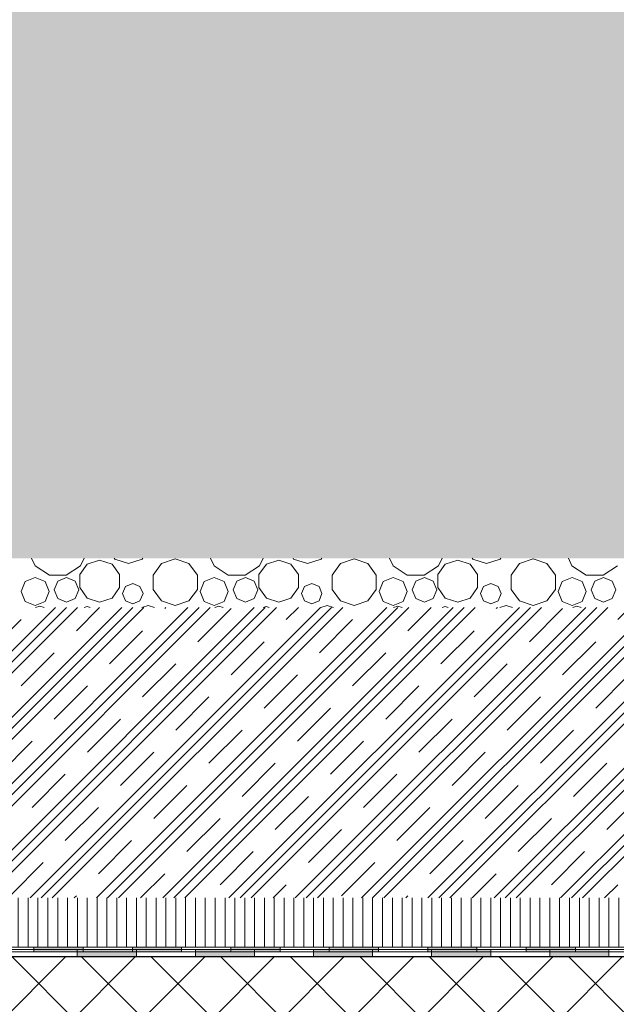
# Model space of a CAD drawing. Units: millimetres. Extents: x 3810838 to 3998203, y 13598633 to 13711337.
# Drawn here: x 3823541 to 3824147, y 13617016 to 13618017 of the extents above; entities that cross this region are included whole.
import ezdxf

# ---------------------------------------------------------------- set-up
doc = ezdxf.new("R2010")
doc.units = ezdxf.units.MM
doc.header["$MEASUREMENT"] = 0
for name, color, linetype in [('3BM3-AB-CV1 Bacs vegetalises', 7, 'Continuous'), ('3BM3-AB-CV1 Etanchéité', 7, 'Continuous'), ('3BM3-AB-CV1 Façades', 7, 'Continuous'), ('3BM3-AB-CV1 Structure', 7, 'Continuous')]:
    doc.layers.add(name, color=color, linetype=linetype)

# ---------------------------------------------------------------- blocks, each defined once
blk = doc.blocks.new('*X10', base_point=(3845869.4, 13589848.9))
at = {"layer": '3BM3-AB-CV1 Bacs vegetalises', "color": 252, "linetype": 'Continuous', "lineweight": 0}
for p, q in [((3823552.8, 13617469.5), (3823556.4, 13617461.7)), ((3823602.6, 13617461.7), (3823606.2, 13617469.5)), ((3823622, 13617467.6), (3823609.5, 13617463.5)), ((3823634.6, 13617463.5), (3823622, 13617467.6)), ((3823636.7, 13617469.5), (3823637.3, 13617468.7)), ((3823637.3, 13617468.7), (3823651.3, 13617464.1)), ((3823651.3, 13617464.1), (3823665.3, 13617468.7)), ((3823665.3, 13617468.7), (3823665.9, 13617469.5)), ((3823698.8, 13617468.9), (3823684.9, 13617464.3)), ((3823712.7, 13617464.3), (3823698.8, 13617468.9)), ((3823734.7, 13617469.5), (3823738.2, 13617461.7)), ((3823784.5, 13617461.7), (3823788, 13617469.5)), ((3823803.9, 13617467.6), (3823791.4, 13617463.5)), ((3823816.4, 13617463.5), (3823803.9, 13617467.6)), ((3823818.6, 13617469.5), (3823819.1, 13617468.7)), ((3823819.1, 13617468.7), (3823833.1, 13617464.1)), ((3823833.1, 13617464.1), (3823847.2, 13617468.7)), ((3823847.2, 13617468.7), (3823847.7, 13617469.5)), ((3823880.6, 13617468.9), (3823866.7, 13617464.3)), ((3823894.5, 13617464.3), (3823880.6, 13617468.9)), ((3823916.5, 13617469.5), (3823920.1, 13617461.7)), ((3823966.3, 13617461.7), (3823969.9, 13617469.5)), ((3823985.8, 13617467.6), (3823973.2, 13617463.5)), ((3823998.3, 13617463.5), (3823985.8, 13617467.6)), ((3824000.4, 13617469.5), (3824001, 13617468.7)), ((3824001, 13617468.7), (3824015, 13617464.1)), ((3824015, 13617464.1), (3824029, 13617468.7)), ((3824029, 13617468.7), (3824029.6, 13617469.5)), ((3824062.5, 13617468.9), (3824048.6, 13617464.3)), ((3824076.4, 13617464.3), (3824062.5, 13617468.9)), ((3824098.4, 13617469.5), (3824101.9, 13617461.7)), ((3823556.4, 13617461.7), (3823570.9, 13617452.4)), ((3823588.1, 13617452.4), (3823602.6, 13617461.7)), ((3823609.5, 13617463.5), (3823601.8, 13617452.9)), ((3823642.3, 13617452.9), (3823634.6, 13617463.5)), ((3823684.9, 13617464.3), (3823676.3, 13617452.5)), ((3823721.3, 13617452.5), (3823712.7, 13617464.3)), ((3823738.2, 13617461.7), (3823752.7, 13617452.4)), ((3823770, 13617452.4), (3823784.5, 13617461.7)), ((3823791.4, 13617463.5), (3823783.7, 13617452.9)), ((3823824.1, 13617452.9), (3823816.4, 13617463.5)), ((3823866.7, 13617464.3), (3823858.1, 13617452.5)), ((3823903.1, 13617452.5), (3823894.5, 13617464.3)), ((3823920.1, 13617461.7), (3823934.6, 13617452.4)), ((3823951.8, 13617452.4), (3823966.3, 13617461.7)), ((3823973.2, 13617463.5), (3823965.5, 13617452.9)), ((3824006, 13617452.9), (3823998.3, 13617463.5)), ((3824048.6, 13617464.3), (3824040, 13617452.5)), ((3824085, 13617452.5), (3824076.4, 13617464.3)), ((3824101.9, 13617461.7), (3824116.4, 13617452.4)), ((3824133.7, 13617452.4), (3824148.2, 13617461.7)), ((3823556.4, 13617450), (3823546.3, 13617445.8)), ((3823566.6, 13617445.8), (3823556.4, 13617450)), ((3823570.9, 13617452.4), (3823588.1, 13617452.4)), ((3823579.5, 13617446.3), (3823575.8, 13617437.4)), ((3823588.4, 13617450), (3823579.5, 13617446.3)), ((3823597.2, 13617446.3), (3823588.4, 13617450)), ((3823600.9, 13617437.4), (3823597.2, 13617446.3)), ((3823601.8, 13617452.9), (3823601.8, 13617439.7)), ((3823642.3, 13617439.7), (3823642.3, 13617452.9)), ((3823676.3, 13617452.5), (3823676.3, 13617437.9)), ((3823721.3, 13617437.9), (3823721.3, 13617452.5)), ((3823738.3, 13617450), (3823728.2, 13617445.8)), ((3823748.4, 13617445.8), (3823738.3, 13617450)), ((3823752.7, 13617452.4), (3823770, 13617452.4)), ((3823761.3, 13617446.3), (3823757.7, 13617437.4)), ((3823770.2, 13617450), (3823761.3, 13617446.3)), ((3823779.1, 13617446.3), (3823770.2, 13617450)), ((3823782.7, 13617437.4), (3823779.1, 13617446.3)), ((3823783.7, 13617452.9), (3823783.7, 13617439.7)), ((3823824.1, 13617439.7), (3823824.1, 13617452.9)), ((3823858.1, 13617452.5), (3823858.1, 13617437.9)), ((3823903.1, 13617437.9), (3823903.1, 13617452.5)), ((3823920.2, 13617450), (3823910, 13617445.8)), ((3823930.3, 13617445.8), (3823920.2, 13617450)), ((3823934.6, 13617452.4), (3823951.8, 13617452.4)), ((3823943.2, 13617446.3), (3823939.5, 13617437.4)), ((3823952.1, 13617450), (3823943.2, 13617446.3)), ((3823960.9, 13617446.3), (3823952.1, 13617450)), ((3823964.6, 13617437.4), (3823960.9, 13617446.3)), ((3823965.5, 13617452.9), (3823965.5, 13617439.7)), ((3824006, 13617439.7), (3824006, 13617452.9)), ((3824040, 13617452.5), (3824040, 13617437.9)), ((3824085, 13617437.9), (3824085, 13617452.5)), ((3824102, 13617450), (3824091.9, 13617445.8)), ((3824112.1, 13617445.8), (3824102, 13617450)), ((3824116.4, 13617452.4), (3824133.7, 13617452.4)), ((3824125.1, 13617446.3), (3824121.4, 13617437.4)), ((3824133.9, 13617450), (3824125.1, 13617446.3)), ((3824142.8, 13617446.3), (3824133.9, 13617450)), ((3824146.5, 13617437.4), (3824142.8, 13617446.3)), ((3823546.3, 13617445.8), (3823542.2, 13617435.7)), ((3823570.7, 13617435.7), (3823566.6, 13617445.8)), ((3823575.8, 13617437.4), (3823579.5, 13617428.6)), ((3823597.2, 13617428.6), (3823600.9, 13617437.4)), ((3823601.8, 13617439.7), (3823609.5, 13617429.1)), ((3823634.6, 13617429.1), (3823642.3, 13617439.7)), ((3823648.4, 13617440.9), (3823645.4, 13617433.6)), ((3823655.7, 13617443.9), (3823648.4, 13617440.9)), ((3823663, 13617440.9), (3823655.7, 13617443.9)), ((3823666.1, 13617433.6), (3823663, 13617440.9)), ((3823676.3, 13617437.9), (3823684.9, 13617426.1)), ((3823712.7, 13617426.1), (3823721.3, 13617437.9)), ((3823728.2, 13617445.8), (3823724, 13617435.7)), ((3823752.6, 13617435.7), (3823748.4, 13617445.8)), ((3823757.7, 13617437.4), (3823761.3, 13617428.6)), ((3823779.1, 13617428.6), (3823782.7, 13617437.4)), ((3823783.7, 13617439.7), (3823791.4, 13617429.1)), ((3823816.4, 13617429.1), (3823824.1, 13617439.7)), ((3823830.3, 13617440.9), (3823827.2, 13617433.6)), ((3823837.6, 13617443.9), (3823830.3, 13617440.9)), ((3823844.9, 13617440.9), (3823837.6, 13617443.9)), ((3823847.9, 13617433.6), (3823844.9, 13617440.9)), ((3823858.1, 13617437.9), (3823866.7, 13617426.1)), ((3823894.5, 13617426.1), (3823903.1, 13617437.9)), ((3823910, 13617445.8), (3823905.9, 13617435.7)), ((3823934.4, 13617435.7), (3823930.3, 13617445.8)), ((3823939.5, 13617437.4), (3823943.2, 13617428.6)), ((3823960.9, 13617428.6), (3823964.6, 13617437.4)), ((3823965.5, 13617439.7), (3823973.2, 13617429.1)), ((3823998.3, 13617429.1), (3824006, 13617439.7)), ((3824012.1, 13617440.9), (3824009.1, 13617433.6)), ((3824019.4, 13617443.9), (3824012.1, 13617440.9)), ((3824026.8, 13617440.9), (3824019.4, 13617443.9)), ((3824029.8, 13617433.6), (3824026.8, 13617440.9)), ((3824040, 13617437.9), (3824048.6, 13617426.1)), ((3824076.4, 13617426.1), (3824085, 13617437.9)), ((3824091.9, 13617445.8), (3824087.7, 13617435.7)), ((3824116.3, 13617435.7), (3824112.1, 13617445.8)), ((3824121.4, 13617437.4), (3824125.1, 13617428.6)), ((3824142.8, 13617428.6), (3824146.5, 13617437.4)), ((3823542.2, 13617435.7), (3823546.3, 13617425.6)), ((3823566.6, 13617425.6), (3823570.7, 13617435.7)), ((3823579.5, 13617428.6), (3823588.4, 13617424.9)), ((3823588.4, 13617424.9), (3823597.2, 13617428.6)), ((3823609.5, 13617429.1), (3823622, 13617425)), ((3823622, 13617425), (3823634.6, 13617429.1)), ((3823645.4, 13617433.6), (3823648.4, 13617426.3)), ((3823648.4, 13617426.3), (3823655.7, 13617423.2)), ((3823655.7, 13617423.2), (3823663, 13617426.3)), ((3823663, 13617426.3), (3823666.1, 13617433.6)), ((3823724, 13617435.7), (3823728.2, 13617425.6)), ((3823748.4, 13617425.6), (3823752.6, 13617435.7)), ((3823761.3, 13617428.6), (3823770.2, 13617424.9)), ((3823770.2, 13617424.9), (3823779.1, 13617428.6)), ((3823791.4, 13617429.1), (3823803.9, 13617425)), ((3823803.9, 13617425), (3823816.4, 13617429.1)), ((3823827.2, 13617433.6), (3823830.3, 13617426.3)), ((3823830.3, 13617426.3), (3823837.6, 13617423.2)), ((3823837.6, 13617423.2), (3823844.9, 13617426.3)), ((3823844.9, 13617426.3), (3823847.9, 13617433.6)), ((3823905.9, 13617435.7), (3823910, 13617425.6)), ((3823930.3, 13617425.6), (3823934.4, 13617435.7)), ((3823943.2, 13617428.6), (3823952.1, 13617424.9)), ((3823952.1, 13617424.9), (3823960.9, 13617428.6)), ((3823973.2, 13617429.1), (3823985.8, 13617425)), ((3823985.8, 13617425), (3823998.3, 13617429.1)), ((3824009.1, 13617433.6), (3824012.1, 13617426.3)), ((3824012.1, 13617426.3), (3824019.4, 13617423.2)), ((3824019.4, 13617423.2), (3824026.8, 13617426.3)), ((3824026.8, 13617426.3), (3824029.8, 13617433.6)), ((3824087.7, 13617435.7), (3824091.9, 13617425.6)), ((3824112.1, 13617425.6), (3824116.3, 13617435.7)), ((3824125.1, 13617428.6), (3824133.9, 13617424.9)), ((3824133.9, 13617424.9), (3824142.8, 13617428.6)), ((3823546.3, 13617425.6), (3823556.4, 13617421.4)), ((3823556.4, 13617421.4), (3823566.6, 13617425.6)), ((3823561.3, 13617420.8), (3823557, 13617419.5)), ((3823565.5, 13617419.5), (3823561.3, 13617420.8)), ((3823609.3, 13617420.6), (3823606.2, 13617419.5)), ((3823612.4, 13617419.5), (3823609.3, 13617420.6)), ((3823671.3, 13617421.4), (3823664.8, 13617419.5)), ((3823677.9, 13617419.5), (3823671.3, 13617421.4)), ((3823684.9, 13617426.1), (3823698.8, 13617421.6)), ((3823698.8, 13617421.6), (3823712.7, 13617426.1)), ((3823728.2, 13617425.6), (3823738.3, 13617421.4)), ((3823738.3, 13617421.4), (3823748.4, 13617425.6)), ((3823743.1, 13617420.8), (3823738.9, 13617419.5)), ((3823747.4, 13617419.5), (3823743.1, 13617420.8)), ((3823791.1, 13617420.6), (3823788.1, 13617419.5)), ((3823794.2, 13617419.5), (3823791.1, 13617420.6)), ((3823853.2, 13617421.4), (3823846.7, 13617419.5)), ((3823859.7, 13617419.5), (3823853.2, 13617421.4)), ((3823866.7, 13617426.1), (3823880.6, 13617421.6)), ((3823880.6, 13617421.6), (3823894.5, 13617426.1)), ((3823910, 13617425.6), (3823920.2, 13617421.4)), ((3823920.2, 13617421.4), (3823930.3, 13617425.6)), ((3823925, 13617420.8), (3823920.7, 13617419.5)), ((3823929.2, 13617419.5), (3823925, 13617420.8)), ((3823973, 13617420.6), (3823969.9, 13617419.5)), ((3823976.1, 13617419.5), (3823973, 13617420.6)), ((3824035.1, 13617421.4), (3824028.6, 13617419.5)), ((3824041.6, 13617419.5), (3824035.1, 13617421.4)), ((3824048.6, 13617426.1), (3824062.5, 13617421.6)), ((3824062.5, 13617421.6), (3824076.4, 13617426.1)), ((3824091.9, 13617425.6), (3824102, 13617421.4)), ((3824102, 13617421.4), (3824112.1, 13617425.6)), ((3824106.8, 13617420.8), (3824102.6, 13617419.5)), ((3824111.1, 13617419.5), (3824106.8, 13617420.8))]:
    blk.add_line(p, q, dxfattribs=at)
blk = doc.blocks.new('Hachure_3', base_point=(3845869.4, 13589848.9))
at = {"layer": '3BM3-AB-CV1 Bacs vegetalises', "color": 252, "linetype": 'Continuous', "lineweight": 0}
blk.add_blockref('*X10', (3845869.4, 13589848.9), dxfattribs=at)
blk = doc.blocks.new('Mur_13', base_point=(3837824.3, 13616844.4))
at = {"layer": '3BM3-AB-CV1 Structure', "linetype": 'Continuous', "lineweight": 0}
h = blk.add_hatch(dxfattribs=at)
h.set_pattern_fill('Béton_armé', color=8, style=0, pattern_type=2)
h.set_pattern_definition([(45, (3845869.366, 13589848.94), (-35.35534, 35.35534), []), (135, (3845869.366, 13589848.94), (35.35534, 35.35534), [])])
h.paths.add_polyline_path([(3837824.3, 13617064.4), (3822209.3, 13617064.4), (3822209.3, 13616844.4), (3837824.3, 13616844.4)])
at = {"layer": '3BM3-AB-CV1 Structure', "linetype": 'Continuous', "flags": 128}
blk.add_lwpolyline([(3837824.3, 13617064.4), (3822209.3, 13617064.4)], dxfattribs=at)
blk = doc.blocks.new('Etanchéité 2D GDL_4')
at = {"layer": '3BM3-AB-CV1 Etanchéité', "linetype": 'Continuous', "lineweight": 0, "true_color": 0x000000}
for points in [[(1140, 0), (1200, 0), (1200, 7.5), (1140, 7.5)], [(1260, 0), (1320, 0), (1320, 7.5), (1260, 7.5)], [(1380, 0), (1440, 0), (1440, 7.5), (1380, 7.5)], [(1500, 0), (1560, 0), (1560, 7.5), (1500, 7.5)], [(1620, 0), (1680, 0), (1680, 7.5), (1620, 7.5)]]:
    blk.add_hatch(color=178, dxfattribs=at).paths.add_polyline_path(points)
at = {"layer": '3BM3-AB-CV1 Etanchéité', "color": 250, "linetype": 'Continuous', "lineweight": 0, "true_color": 0x333333}
for p, q in [((11960.1, 7.5), (0, 7.5)), ((0, 0), (11960.1, 0)), ((1200, 7.5), (1140, 7.5)), ((1140, 7.5), (1140, 0)), ((1140, 0), (1200, 0)), ((1200, 0), (1200, 7.5)), ((1320, 7.5), (1260, 7.5)), ((1260, 7.5), (1260, 0)), ((1260, 0), (1320, 0)), ((1320, 0), (1320, 7.5)), ((1440, 7.5), (1380, 7.5)), ((1380, 7.5), (1380, 0)), ((1380, 0), (1440, 0)), ((1440, 0), (1440, 7.5)), ((1560, 7.5), (1500, 7.5)), ((1500, 7.5), (1500, 0)), ((1500, 0), (1560, 0)), ((1560, 0), (1560, 7.5)), ((1680, 7.5), (1620, 7.5)), ((1620, 7.5), (1620, 0)), ((1620, 0), (1680, 0)), ((1680, 0), (1680, 7.5))]:
    blk.add_line(p, q, dxfattribs=at)
blk = doc.blocks.new('Etanchéité 2D GDL_17')
at = {"layer": '3BM3-AB-CV1 Etanchéité', "linetype": 'Continuous', "lineweight": 0, "true_color": 0x000000}
for points in [[(650, 0), (700, 0), (700, 5), (650, 5)], [(750, 0), (800, 0), (800, 5), (750, 5)], [(850, 0), (900, 0), (900, 5), (850, 5)], [(950, 0), (1000, 0), (1000, 5), (950, 5)], [(1050, 0), (1100, 0), (1100, 5), (1050, 5)], [(1150, 0), (1200, 0), (1200, 5), (1150, 5)]]:
    blk.add_hatch(color=178, dxfattribs=at).paths.add_polyline_path(points)
at = {"layer": '3BM3-AB-CV1 Etanchéité', "color": 250, "linetype": 'Continuous', "lineweight": 0, "true_color": 0x333333}
for p, q in [((5178.1, 5), (0, 5)), ((0, 0), (5178.1, 0)), ((700, 5), (650, 5)), ((650, 5), (650, 0)), ((650, 0), (700, 0)), ((700, 0), (700, 5)), ((800, 5), (750, 5)), ((750, 5), (750, 0)), ((750, 0), (800, 0)), ((800, 0), (800, 5)), ((900, 5), (850, 5)), ((850, 5), (850, 0)), ((850, 0), (900, 0)), ((900, 0), (900, 5)), ((1000, 5), (950, 5)), ((950, 5), (950, 0)), ((950, 0), (1000, 0)), ((1000, 0), (1000, 5)), ((1100, 5), (1050, 5)), ((1050, 5), (1050, 0)), ((1050, 0), (1100, 0)), ((1100, 0), (1100, 5)), ((1200, 5), (1150, 5)), ((1150, 5), (1150, 0)), ((1150, 0), (1200, 0)), ((1200, 0), (1200, 5))]:
    blk.add_line(p, q, dxfattribs=at)

msp = doc.modelspace()

# ---------------------------------------------------------------- hatches: boundary and pattern name
at = {"layer": '3BM3-AB-CV1 Bacs vegetalises', "linetype": 'Continuous', "lineweight": 0}
h = msp.add_hatch(color=8, dxfattribs=at)
h.paths.add_polyline_path([(3823472.6, 13617848.8, 0.190283), (3823463.2, 13617877.2, 0.187008), (3823443.9, 13617885.1), (3823442.1, 13617897.8), (3823424, 13617914), (3823420.9, 13617919.6), (3823395, 13617922.3, 0.165765), (3823429.3, 13617968, 0.182195), (3823373.2, 13617945.7, 0.305756), (3823343.5, 13617979, 0.249096), (3823328.5, 13617959.4), (3823315.5, 13617957.1), (3823305.6, 13617961.7), (3823321.4, 13617973.6, 0.211437), (3823295, 13617974.4), (3823318.6, 13618003.3, 0.191611), (3823259.4, 13617968.6), (3823251.3, 13617973.4, -0.284953), (3823240.5, 13617955.7, 0.329288), (3823198.4, 13617978.3), (3823215.9, 13617951.9, -0.474749), (3823199.4, 13617938.7, 0.298665), (3823139.5, 13617967.1, 0.134949), (3823159.8, 13617925.2, 0.236251), (3823137.4, 13617924.2, 0.305677), (3823132.1, 13617900.8, 0.291663), (3823077.8, 13617934.4, 0.075529), (3823132.1, 13617889.9, 0.456834), (3823126.5, 13617880.8), (3823147.5, 13617874.4, -0.192424), (3823163.2, 13617849.5), (3823155.1, 13617844.8, 0.249492), (3823083.1, 13617870.4), (3823094.8, 13617858.3, 0.382582), (3823079.1, 13617817.7), (3823066.7, 13617787.7), (3823062.3, 13617776.4), (3823049.8, 13617775.7, 0.445653), (3823041.1, 13617743.5), (3823077.6, 13617742.8), (3823093, 13617723.7), (3823094.8, 13617698.2, 0.606578), (3823089.3, 13617641.1, 0.255552), (3823134.7, 13617658.3, 0.403399), (3823131.4, 13617691.2, 0.394861), (3823155.5, 13617722.3), (3823178.2, 13617714.2), (3823185.9, 13617704.4), (3823168.3, 13617685, -0.189971), (3823145.3, 13617682.4, 0.214995), (3823151.1, 13617659.4), (3823146.1, 13617655.2), (3823151.6, 13617645), (3823158.9, 13617639.1), (3823189.3, 13617638.4, 0.439935), (3823206.2, 13617598, 0.291926), (3823247.1, 13617616.1), (3823261.3, 13617615.3), (3823265, 13617579.1), (3823271.6, 13617583.5), (3823277.8, 13617585.4), (3823282.2, 13617575.9), (3823284, 13617549.5), (3823286.7, 13617537.7), (3823288.7, 13617502.4), (3823286.9, 13617479.7), (3823285.8, 13617472), (3823282.2, 13617469.5), (3823310.6, 13617469.5), (3823304.6, 13617477.1), (3823303.4, 13617482.9, -0.042028), (3823302.1, 13617578.5), (3823311.5, 13617582.1, 0.222437), (3823340, 13617555.6), (3823351.3, 13617565.7), (3823362.1, 13617561.3), (3823362.1, 13617575.8), (3823367.8, 13617573.9), (3823371.5, 13617585.3), (3823355.8, 13617603, 0.220696), (3823412, 13617606.1, 0.21282), (3823360.2, 13617634.6, 0.284536), (3823370.3, 13617679.4), (3823394.3, 13617691.4, -0.292131), (3823434.1, 13617663), (3823439.3, 13617662.3), (3823419.6, 13617693.3), (3823437.3, 13617695.2, 0.25336), (3823404.4, 13617722.4, -0.291112), (3823431.6, 13617721.1), (3823438.5, 13617727.4), (3823467, 13617723.7), (3823468.8, 13617733.1), (3823453.1, 13617748.9), (3823475.2, 13617748.3, 0.375852), (3823520.7, 13617767.2, 0.561392), (3823485.9, 13617804.5, 0.154906), (3823563.6, 13617854.4), (3823544, 13617853.8, 0.186009), (3823503, 13617835.1), (3823505.2, 13617848.2)])
h.paths.add_polyline_path([(3823111.5, 13617771.1, -0.313341), (3823155.5, 13617805.2, 0.492343), (3823169.6, 13617825.3), (3823143.6, 13617826.1, -0.292748), (3823117.8, 13617801.8), (3823099.8, 13617787.6, 0.240158)], flags=0)
h.paths.add_polyline_path([(3823163, 13617863.1), (3823168, 13617849, 0.362932), (3823178.9, 13617856.6, -0.163452)], flags=0)
h.paths.add_polyline_path([(3823216.5, 13617858.3, -0.093829), (3823184.4, 13617857.9), (3823186.1, 13617855.3), (3823215.9, 13617851.5), (3823217.2, 13617853.2)], flags=0)
h.paths.add_polyline_path([(3823257.2, 13617873, 0.241427), (3823247.2, 13617879.3, 0.551774), (3823243, 13617872.5, 0.290434)], flags=0)
h.paths.add_polyline_path([(3823271.7, 13617843.3), (3823277.5, 13617857.3), (3823266.1, 13617848.9), (3823269.9, 13617845.1)], flags=0)
h.paths.add_polyline_path([(3823271.4, 13617815.4), (3823271.4, 13617812.6), (3823282, 13617805.5), (3823285.8, 13617806.8), (3823285.3, 13617810.6)], flags=0)
h.paths.add_polyline_path([(3823245.6, 13617770.3), (3823244, 13617770.3), (3823240.6, 13617755.5), (3823246.5, 13617756.6)], flags=0)
h.paths.add_polyline_path([(3823179.8, 13617752.8), (3823163.7, 13617770.3), (3823158.6, 13617766.3, 0.273447), (3823165.1, 13617750.6)], flags=0)
h.paths.add_polyline_path([(3823250.5, 13617642.3), (3823261.1, 13617651.4, -0.209038), (3823253.8, 13617663.1), (3823232.6, 13617661.3, -0.190756)], flags=0)
h.paths.add_polyline_path([(3823316, 13617688.8, 0.681258), (3823312.2, 13617687.3, -0.085767), (3823315.6, 13617647.6, 0.227543), (3823319.9, 13617664.1, -0.234357), (3823323.7, 13617659.8)], flags=0)
h.paths.add_polyline_path([(3823326.3, 13617683.5, 0.480625), (3823319.7, 13617685), (3823326, 13617668.4), (3823332.5, 13617671.9)], flags=0)
h.paths.add_polyline_path([(3823332.4, 13617686.7), (3823337.2, 13617684.1), (3823344.1, 13617690), (3823335.7, 13617692.5, 0.333728), (3823331.5, 13617686.9)], flags=0)
h.paths.add_polyline_path([(3823358.1, 13617681, -0.222916), (3823349.4, 13617687.3), (3823342.1, 13617677.6), (3823343.4, 13617677.3), (3823346.6, 13617678.6)], flags=0)
h.paths.add_polyline_path([(3823304.9, 13617682.6, 0.643814), (3823304.4, 13617690.1), (3823300, 13617690.4, 0.346434), (3823299.4, 13617682.9)], flags=0)
h.paths.add_polyline_path([(3823304.4, 13617702.6), (3823295.9, 13617698.5, 0.472967), (3823302.8, 13617695.8, 0.402341)], flags=0)
h.paths.add_polyline_path([(3823298, 13617708), (3823296.7, 13617704.4), (3823300.8, 13617704.2), (3823303.3, 13617707.7)], flags=0)
h.paths.add_polyline_path([(3823285.6, 13617723.6, -0.26889), (3823288.4, 13617713.2, 0.426731), (3823293, 13617718.8, 0.449516)], flags=0)
h.paths.add_polyline_path([(3823308.5, 13617736.3), (3823308.9, 13617731, -0.139445), (3823324.8, 13617736.8, 0.215612)], flags=0)
h.paths.add_polyline_path([(3823302.5, 13617788.7, 0.168659), (3823291.9, 13617776.2), (3823304.4, 13617776.2)], flags=0)
h.paths.add_polyline_path([(3823368.7, 13617761.7), (3823359.9, 13617767), (3823354.6, 13617765.6), (3823353, 13617763.5), (3823363.7, 13617739, -0.269386), (3823373.8, 13617736.5)], flags=0)
h.paths.add_polyline_path([(3823375.6, 13617744.8), (3823382.6, 13617750.8), (3823382.6, 13617759.1), (3823377.5, 13617763.8), (3823372.2, 13617763.3)], flags=0)
h.paths.add_polyline_path([(3823383.7, 13617731.6, -0.056332), (3823392.3, 13617719.4), (3823397.4, 13617724.9), (3823386.8, 13617736.7), (3823383.8, 13617736.2)], flags=0)
h.paths.add_polyline_path([(3823388.6, 13617757.3, 0.416322), (3823394.9, 13617764.2), (3823388.4, 13617764.2)], flags=0)
h.paths.add_polyline_path([(3823422.3, 13617762), (3823433.6, 13617750.6), (3823443.2, 13617750.6), (3823425.4, 13617762.9)], flags=0)
h.paths.add_polyline_path([(3823461.2, 13617777.8), (3823429.5, 13617778.5), (3823426.7, 13617771.5), (3823468.1, 13617754.7, -0.151108)], flags=0)
h.paths.add_polyline_path([(3823465.5, 13617792), (3823458.6, 13617793.5), (3823454.1, 13617791.6), (3823462.8, 13617785.9, -0.436698)], flags=0)
h.paths.add_polyline_path([(3823482.9, 13617803.4, 0.479251), (3823467.9, 13617802.6, 0.529054), (3823468.7, 13617797.7, -0.197018)], flags=0)
h.paths.add_polyline_path([(3823464.9, 13617808.5, 0.373437), (3823476.1, 13617820.6, 0.565934), (3823463, 13617811, 0.209969), (3823458.6, 13617800.5, 0.375493)], flags=0)
h.paths.add_polyline_path([(3823436.6, 13617798.6), (3823435.7, 13617805.5), (3823430.8, 13617807.7), (3823422.2, 13617801.1), (3823422, 13617797.5)], flags=0)
h.paths.add_polyline_path([(3823424.9, 13617805.3), (3823426.4, 13617808.3), (3823427, 13617810.8), (3823423.4, 13617812.3), (3823418.8, 13617810.6), (3823419.4, 13617805.3)], flags=0)
h.paths.add_polyline_path([(3823384.1, 13617838), (3823395.3, 13617838.3, -0.35403), (3823393.9, 13617854.8, -0.198264), (3823412.5, 13617853.3), (3823401.2, 13617863.9, -0.15536), (3823372.5, 13617849.9), (3823359.8, 13617830.4), (3823372.5, 13617824, -0.167879)], flags=0)
h.paths.add_polyline_path([(3823339.4, 13617920.3), (3823339.7, 13617923), (3823329.6, 13617926.4), (3823328.4, 13617922.7), (3823333, 13617919.7)], flags=0)
h.paths.add_polyline_path([(3823323.8, 13617947.8, -0.241792), (3823328.4, 13617938.3, -0.247243), (3823337.7, 13617937.6, 0.368923)], flags=0)
h = msp.add_hatch(color=8, dxfattribs=at)
h.paths.add_polyline_path([(3823808.6, 13617848.8), (3823776, 13617848.2), (3823778.1, 13617835.1, 0.186009), (3823737.1, 13617853.8), (3823717.6, 13617854.4, 0.154906), (3823795.3, 13617804.5, 0.561392), (3823760.5, 13617767.2, 0.375852), (3823806, 13617748.3), (3823828.1, 13617748.9), (3823812.3, 13617733.1), (3823814.2, 13617723.7), (3823842.7, 13617727.4), (3823849.6, 13617721.1, -0.291112), (3823876.8, 13617722.4, 0.25336), (3823843.9, 13617695.2), (3823861.6, 13617693.3), (3823841.8, 13617662.3), (3823847.1, 13617663, -0.292131), (3823886.9, 13617691.4), (3823910.9, 13617679.4, 0.284536), (3823921, 13617634.6, 0.21282), (3823869.2, 13617606.1, 0.220696), (3823925.4, 13617603), (3823909.6, 13617585.3), (3823913.4, 13617573.9), (3823919.1, 13617575.8), (3823919.1, 13617561.3), (3823929.8, 13617565.7), (3823941.2, 13617555.6, 0.222437), (3823969.7, 13617582.1), (3823979.1, 13617578.5, -0.042028), (3823977.8, 13617482.9), (3823976.5, 13617477.1), (3823970.6, 13617469.5), (3823999, 13617469.5), (3823995.4, 13617472), (3823994.3, 13617479.7), (3823992.4, 13617502.4), (3823994.5, 13617537.7), (3823997.2, 13617549.5), (3823999, 13617575.9), (3824003.4, 13617585.4), (3824009.6, 13617583.5), (3824016.2, 13617579.1), (3824019.8, 13617615.3), (3824034.1, 13617616.1, 0.291926), (3824075, 13617598, 0.439935), (3824091.9, 13617638.4), (3824122.2, 13617639.1), (3824129.5, 13617645), (3824135, 13617655.2), (3824130.1, 13617659.4, 0.214995), (3824135.9, 13617682.4, -0.189971), (3824112.9, 13617685), (3824095.3, 13617704.4), (3824103, 13617714.2), (3824125.7, 13617722.3, 0.394861), (3824149.8, 13617691.2, 0.403399), (3824146.5, 13617658.3, 0.255552), (3824191.8, 13617641.1, 0.606578), (3824186.4, 13617698.2), (3824188.2, 13617723.7), (3824203.5, 13617742.8), (3824240.1, 13617743.5, 0.445653), (3824231.3, 13617775.7), (3824218.9, 13617776.4), (3824214.5, 13617787.7), (3824202.1, 13617817.7, 0.382582), (3824186.4, 13617858.3), (3824198.1, 13617870.4, 0.249492), (3824126, 13617844.8), (3824118, 13617849.5, -0.192424), (3824133.7, 13617874.4), (3824154.6, 13617880.8, 0.456834), (3824149.1, 13617889.9, 0.075529), (3824203.4, 13617934.4, 0.291663), (3824149.1, 13617900.8, 0.305677), (3824143.7, 13617924.2, 0.236251), (3824121.4, 13617925.2, 0.134949), (3824141.7, 13617967.1, 0.298665), (3824081.8, 13617938.7, -0.474749), (3824065.3, 13617951.9), (3824082.8, 13617978.3, 0.329288), (3824040.6, 13617955.7, -0.284953), (3824029.9, 13617973.4), (3824021.7, 13617968.6, 0.191611), (3823962.6, 13618003.3), (3823986.2, 13617974.4, 0.211437), (3823959.8, 13617973.6), (3823975.5, 13617961.7), (3823965.6, 13617957.1), (3823952.7, 13617959.4, 0.249096), (3823937.7, 13617979, 0.305756), (3823908, 13617945.7, 0.182195), (3823851.9, 13617968, 0.165765), (3823886.2, 13617922.3), (3823860.3, 13617919.6), (3823857.2, 13617914), (3823839, 13617897.8), (3823837.3, 13617885.1, 0.187008), (3823818, 13617877.2, 0.190283)])
h.paths.add_polyline_path([(3824169.7, 13617771.1, 0.240158), (3824181.4, 13617787.6), (3824163.4, 13617801.8, -0.292748), (3824137.6, 13617826.1), (3824111.5, 13617825.3, 0.492343), (3824125.7, 13617805.2, -0.313341)], flags=0)
h.paths.add_polyline_path([(3824118.2, 13617863.1, -0.163452), (3824102.3, 13617856.6, 0.362932), (3824113.2, 13617849)], flags=0)
h.paths.add_polyline_path([(3824064.6, 13617858.3), (3824064, 13617853.2), (3824065.3, 13617851.5), (3824095.1, 13617855.3), (3824096.8, 13617857.9, -0.093829)], flags=0)
h.paths.add_polyline_path([(3824024, 13617873, 0.290434), (3824038.2, 13617872.5, 0.551774), (3824034, 13617879.3, 0.241427)], flags=0)
h.paths.add_polyline_path([(3824009.5, 13617843.3), (3824011.2, 13617845.1), (3824015.1, 13617848.9), (3824003.6, 13617857.3)], flags=0)
h.paths.add_polyline_path([(3824009.8, 13617815.4), (3823995.8, 13617810.6), (3823995.3, 13617806.8), (3823999.1, 13617805.5), (3824009.8, 13617812.6)], flags=0)
h.paths.add_polyline_path([(3824035.6, 13617770.3), (3824034.7, 13617756.6), (3824040.5, 13617755.5), (3824037.2, 13617770.3)], flags=0)
h.paths.add_polyline_path([(3824101.4, 13617752.8), (3824116, 13617750.6, 0.273447), (3824122.6, 13617766.3), (3824117.5, 13617770.3)], flags=0)
h.paths.add_polyline_path([(3824030.7, 13617642.3, -0.190756), (3824048.6, 13617661.3), (3824027.4, 13617663.1, -0.209038), (3824020.1, 13617651.4)], flags=0)
h.paths.add_polyline_path([(3823965.1, 13617688.8), (3823957.5, 13617659.8, -0.234357), (3823961.3, 13617664.1, 0.227543), (3823965.6, 13617647.6, -0.085767), (3823968.9, 13617687.3, 0.681258)], flags=0)
h.paths.add_polyline_path([(3823954.8, 13617683.5), (3823948.7, 13617671.9), (3823955.1, 13617668.4), (3823961.5, 13617685, 0.480625)], flags=0)
h.paths.add_polyline_path([(3823948.8, 13617686.7), (3823949.7, 13617686.9, 0.333728), (3823945.4, 13617692.5), (3823937.1, 13617690), (3823944, 13617684.1)], flags=0)
h.paths.add_polyline_path([(3823923.1, 13617681), (3823934.6, 13617678.6), (3823937.8, 13617677.3), (3823939.1, 13617677.6), (3823931.8, 13617687.3, -0.222916)], flags=0)
h.paths.add_polyline_path([(3823976.3, 13617682.6), (3823981.7, 13617682.9, 0.346434), (3823981.1, 13617690.4), (3823976.7, 13617690.1, 0.643814)], flags=0)
h.paths.add_polyline_path([(3823976.7, 13617702.6, 0.402341), (3823978.4, 13617695.8, 0.472967), (3823985.3, 13617698.5)], flags=0)
h.paths.add_polyline_path([(3823983.2, 13617708), (3823977.9, 13617707.7), (3823980.4, 13617704.2), (3823984.5, 13617704.4)], flags=0)
h.paths.add_polyline_path([(3823995.6, 13617723.6, 0.449516), (3823988.2, 13617718.8, 0.426731), (3823992.7, 13617713.2, -0.26889)], flags=0)
h.paths.add_polyline_path([(3823972.6, 13617736.3, 0.215612), (3823956.4, 13617736.8, -0.139445), (3823972.3, 13617731)], flags=0)
h.paths.add_polyline_path([(3823978.6, 13617788.7), (3823976.8, 13617776.2), (3823989.2, 13617776.2, 0.168659)], flags=0)
h.paths.add_polyline_path([(3823912.5, 13617761.7), (3823907.4, 13617736.5, -0.269386), (3823917.4, 13617739), (3823928.2, 13617763.5), (3823926.6, 13617765.6), (3823921.3, 13617767)], flags=0)
h.paths.add_polyline_path([(3823905.6, 13617744.8), (3823909, 13617763.3), (3823903.7, 13617763.8), (3823898.6, 13617759.1), (3823898.6, 13617750.8)], flags=0)
h.paths.add_polyline_path([(3823897.5, 13617731.6), (3823897.3, 13617736.2), (3823894.3, 13617736.7), (3823883.8, 13617724.9), (3823888.9, 13617719.4, -0.056332)], flags=0)
h.paths.add_polyline_path([(3823892.6, 13617757.3), (3823892.8, 13617764.2), (3823886.2, 13617764.2, 0.416322)], flags=0)
h.paths.add_polyline_path([(3823858.9, 13617762), (3823855.8, 13617762.9), (3823838, 13617750.6), (3823847.6, 13617750.6)], flags=0)
h.paths.add_polyline_path([(3823819.9, 13617777.8, -0.151108), (3823813, 13617754.7), (3823854.5, 13617771.5), (3823851.7, 13617778.5)], flags=0)
h.paths.add_polyline_path([(3823815.6, 13617792, -0.436698), (3823818.4, 13617785.9), (3823827.1, 13617791.6), (3823822.6, 13617793.5)], flags=0)
h.paths.add_polyline_path([(3823798.3, 13617803.4, -0.197018), (3823812.5, 13617797.7, 0.529054), (3823813.3, 13617802.6, 0.479251)], flags=0)
h.paths.add_polyline_path([(3823816.3, 13617808.5, 0.375493), (3823822.6, 13617800.5, 0.209969), (3823818.2, 13617811, 0.565934), (3823805.1, 13617820.6, 0.373437)], flags=0)
h.paths.add_polyline_path([(3823844.6, 13617798.6), (3823859.2, 13617797.5), (3823859, 13617801.1), (3823850.3, 13617807.7), (3823845.5, 13617805.5)], flags=0)
h.paths.add_polyline_path([(3823856.3, 13617805.3), (3823861.8, 13617805.3), (3823862.4, 13617810.6), (3823857.7, 13617812.3), (3823854.1, 13617810.8), (3823854.8, 13617808.3)], flags=0)
h.paths.add_polyline_path([(3823897, 13617838, -0.167879), (3823908.6, 13617824), (3823921.4, 13617830.4), (3823908.6, 13617849.9, -0.15536), (3823880, 13617863.9), (3823868.7, 13617853.3, -0.198264), (3823887.3, 13617854.8, -0.35403), (3823885.9, 13617838.3)], flags=0)
h.paths.add_polyline_path([(3823941.8, 13617920.3), (3823948.2, 13617919.7), (3823952.8, 13617922.7), (3823951.6, 13617926.4), (3823941.5, 13617923)], flags=0)
h.paths.add_polyline_path([(3823957.4, 13617947.8, 0.368923), (3823943.4, 13617937.6, -0.247243), (3823952.8, 13617938.3, -0.241792)], flags=0)
at = {"layer": '3BM3-AB-CV1 Bacs vegetalises', "linetype": 'Continuous', "lineweight": 0, "true_color": 0xb2b2b2}
h = msp.add_hatch(dxfattribs=at)
h.set_pattern_fill('cvu_substrats', color=253, style=0, pattern_type=2)
h.set_pattern_definition([(45, (3845869.366, 13589848.94), (-33.67596, 33.67596), []), (45, (3845863.753, 13589854.55), (-33.67596, 33.67596), []), (45, (3845858.14, 13589860.164), (-33.67596, 33.67596), []), (45, (3845846.915, 13589871.39), (-33.67596, 33.67596), [47.625, -31.75])])
h.paths.add_polyline_path([(3822857.3, 13617419.5), (3822857.3, 13617389.5), (3822832.3, 13617389.5), (3822832.3, 13617124.4), (3828156.3, 13617124.4), (3828156.3, 13617389.5), (3828131.3, 13617389.5), (3828131.3, 13617419.5)])
at = {"layer": '3BM3-AB-CV1 Bacs vegetalises', "linetype": 'Continuous', "lineweight": 0}
h = msp.add_hatch(dxfattribs=at)
h.set_pattern_fill('cvu_couche_drainage', color=252, style=0, pattern_type=2)
h.set_pattern_definition([(90, (3845869.366, 13589848.939), (-10, 0), [])])
h.paths.add_polyline_path([(3828156.3, 13617124.4), (3822832.3, 13617124.4), (3822832.3, 13617082.4), (3822899.4, 13617082.4), (3822907.4, 13617074.4), (3828081.3, 13617074.4), (3828089.3, 13617082.4), (3828156.3, 13617082.4)])
at = {"layer": '3BM3-AB-CV1 Façades', "linetype": 'Continuous', "lineweight": 0, "true_color": 0x393939}
msp.add_hatch(color=250, dxfattribs=at).paths.add_polyline_path([(3824686.8, 13619864.5), (3822902.3, 13619864.5), (3822902.3, 13617469.5), (3824686.8, 13617469.5)])

# ---------------------------------------------------------------- block references
at = {"layer": '3BM3-AB-CV1 Bacs vegetalises', "color": 252, "linetype": 'Continuous', "lineweight": 0}
msp.add_blockref('Hachure_3', (3845869.4, 13589848.9), dxfattribs=at)
at = {"layer": '3BM3-AB-CV1 Etanchéité', "color": 250, "linetype": 'Continuous', "lineweight": 0, "true_color": 0x333333, "xscale": -1, "zscale": 1000, "rotation": 180}
msp.add_blockref('Etanchéité 2D GDL_4', (3822459.3, 13617071.9), dxfattribs=at)
at = {"layer": '3BM3-AB-CV1 Etanchéité', "color": 250, "linetype": 'Continuous', "lineweight": 0, "true_color": 0x333333, "zscale": 1000}
msp.add_blockref('Etanchéité 2D GDL_17', (3822905.3, 13617069.4), dxfattribs=at)
at = {"layer": '3BM3-AB-CV1 Structure'}
msp.add_blockref('Mur_13', (3837824.3, 13616844.4), dxfattribs=at)

doc.saveas('drawing.dxf')
